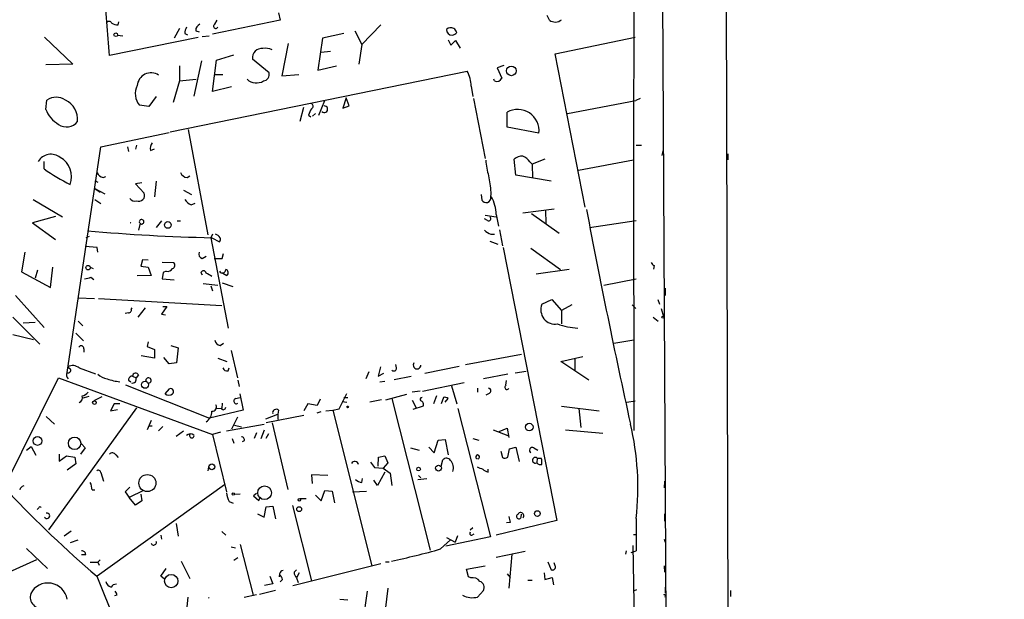
# Model space of a CAD drawing. Extents: x -3761 to 391405, y -38722 to 395493.
# Drawn here: x 641 to 785, y 4086 to 4170 of the extents above; entities that cross this region are included whole.
import ezdxf

# ---------------------------------------------------------------- set-up
doc = ezdxf.new("R2010")
doc.units = 0
doc.header["$MEASUREMENT"] = 0
doc.layers.add('MAIN', color=5, linetype='CONTINUOUS')

msp = doc.modelspace()

# ---------------------------------------------------------------- linework, layer by layer
at = {"layer": 'MAIN'}
for p, q in [((733.8907, 4289.5519), (734.9913, 4080.1712)), ((730.504, 4275.0739), (730.25, 4149.7672)), ((744.6433, 3893.4812), (743.7967, 4204.6312)), ((678.6033, 4170.2566), (668.6973, 4168.2246)), ((669.036, 4169.6639), (669.3747, 4170.2566)), ((678.3493, 4171.3572), (678.6033, 4170.2566)), ((717.9733, 4170.2566), (717.6347, 4170.9339)), ((654.8967, 4169.5792), (654.9813, 4170.0026)), ((663.8713, 4169.0712), (663.1093, 4167.6319)), ((666.242, 4168.7326), (666.75, 4168.5632)), ((689.5253, 4168.7326), (690.5413, 4166.7006)), ((693.3353, 4169.5792), (690.5413, 4166.7006)), ((644.144, 4167.8012), (648.2927, 4163.8219)), ((666.5807, 4167.7166), (653.6267, 4165.0919)), ((654.812, 4168.0552), (655.574, 4167.9706)), ((664.6333, 4168.3092), (665.0567, 4168.1399)), ((667.1733, 4167.8859), (668.1893, 4167.9706)), ((684.784, 4167.6319), (684.1067, 4162.9752)), ((687.9167, 4168.3092), (684.784, 4167.6319)), ((703.1567, 4167.3779), (703.58, 4166.6159)), ((703.58, 4166.6159), (704.2573, 4167.2932)), ((704.2573, 4167.2932), (704.9347, 4166.1926)), ((718.82, 4165.3459), (730.504, 4167.8012)), ((679.7887, 4166.8699), (678.8573, 4162.1286)), ((690.5413, 4166.7006), (690.118, 4163.8219)), ((734.568, 4166.7006), (734.568, 4165.6846)), ((668.6973, 4159.8426), (669.29, 4164.4146)), ((669.29, 4164.4146), (671.83, 4165.1766)), ((676.9947, 4162.5519), (674.5393, 4164.5839)), ((685.9693, 4165.6846), (684.6147, 4165.5152)), ((723.2227, 4142.9092), (718.82, 4165.3459)), ((648.2927, 4163.8219), (644.3133, 4163.7372)), ((663.8713, 4163.5679), (663.8713, 4161.3666)), ((667.0887, 4164.3299), (665.988, 4159.1652)), ((684.1067, 4162.9752), (686.816, 4163.5679)), ((711.2847, 4163.6526), (710.3533, 4163.3139)), ((710.3533, 4163.3139), (711.0307, 4161.7899)), ((662.5167, 4153.9159), (705.9507, 4162.8059)), ((663.8713, 4161.3666), (666.3267, 4161.6206)), ((669.036, 4162.2979), (670.2213, 4162.2979)), ((678.8573, 4162.1286), (681.3127, 4162.2979)), ((709.93, 4161.3666), (709.8453, 4161.6206)), ((663.8713, 4161.3666), (662.94, 4158.2339)), ((671.4913, 4160.5199), (668.6973, 4159.8426)), ((706.5433, 4160.6046), (706.7973, 4159.0806)), ((660.4847, 4159.0806), (659.384, 4157.6412)), ((688.2553, 4158.9112), (687.7473, 4157.3872)), ((688.6787, 4157.7259), (688.2553, 4158.9112)), ((706.882, 4158.8266), (708.5753, 4150.0212)), ((731.266, 4158.8266), (730.5887, 4158.4879)), ((644.3133, 4157.2179), (644.4827, 4158.5726)), ((659.384, 4157.6412), (658.0293, 4157.8106)), ((681.99, 4157.4719), (681.482, 4155.4399)), ((684.276, 4156.3712), (685.1227, 4158.4879)), ((687.7473, 4157.3872), (688.6787, 4157.7259)), ((720.598, 4156.6252), (730.5887, 4158.4879)), ((682.752, 4156.3712), (683.0907, 4156.1172)), ((683.768, 4156.6252), (683.3447, 4156.2019)), ((711.7927, 4154.5932), (711.7927, 4156.7946)), ((716.4493, 4153.7466), (711.7927, 4154.5932)), ((652.3567, 4151.7146), (662.3473, 4153.8312)), ((665.1413, 4154.2546), (668.02, 4138.8452)), ((647.446, 4118.6946), (652.3567, 4151.7146)), ((656.2513, 4151.7146), (656.4207, 4151.0372)), ((657.606, 4151.9686), (657.4367, 4151.3759)), ((659.638, 4151.2066), (660.2307, 4151.4606)), ((730.6733, 4151.9686), (731.4353, 4151.9686)), ((734.568, 4151.1219), (734.3987, 4150.4446)), ((744.0507, 4150.6986), (744.0507, 4149.8519)), ((644.0593, 4148.4972), (644.0593, 4149.5979)), ((713.0627, 4147.5659), (712.8087, 4149.9366)), ((715.0947, 4149.5132), (715.4333, 4149.1746)), ((717.296, 4149.9366), (715.4333, 4149.1746)), ((715.4333, 4149.1746), (715.518, 4147.1426)), ((730.25, 4149.7672), (722.2067, 4148.2432)), ((730.25, 4149.7672), (730.3347, 4110.2279)), ((652.6953, 4147.2272), (653.1187, 4147.3966)), ((664.972, 4147.2272), (665.3953, 4147.4812)), ((718.2273, 4146.7192), (713.0627, 4147.5659)), ((651.51, 4146.8039), (651.9333, 4146.5499)), ((658.368, 4146.4652), (657.4367, 4146.2959)), ((657.4367, 4146.2959), (658.7067, 4144.9412)), ((660.4847, 4146.7192), (660.2307, 4144.4332)), ((651.51, 4145.6186), (652.272, 4145.1106)), ((651.51, 4145.6186), (652.9493, 4144.8566)), ((664.464, 4145.3646), (665.6493, 4144.7719)), ((707.9827, 4144.7719), (708.0673, 4143.9252)), ((709.422, 4145.1106), (709.3373, 4144.1792)), ((642.4507, 4144.0099), (646.7687, 4141.4699)), ((651.51, 4144.0099), (652.3567, 4143.4172)), ((665.5647, 4143.2479), (666.1573, 4143.5019)), ((645.7527, 4141.5546), (642.366, 4140.6232)), ((708.5753, 4141.7239), (710.184, 4141.4699)), ((710.184, 4141.8086), (710.5227, 4140.1152)), ((714.0787, 4142.0626), (718.6507, 4142.6552)), ((715.3487, 4141.9779), (719.4127, 4139.0992)), ((717.3807, 4142.4012), (717.4653, 4140.5386)), ((642.366, 4140.6232), (645.7527, 4138.1679)), ((658.114, 4140.5386), (657.86, 4139.5226)), ((661.2467, 4140.8772), (660.4847, 4139.9459)), ((663.5327, 4140.8772), (664.0407, 4140.8772)), ((708.914, 4140.9619), (708.4907, 4141.2159)), ((723.8153, 4139.9459), (730.6733, 4140.9619)), ((650.6633, 4138.5912), (650.1553, 4138.4219)), ((668.6973, 4138.9299), (668.4433, 4138.4219)), ((709.422, 4138.9299), (709.93, 4138.9299)), ((710.692, 4139.6072), (711.1153, 4137.2366)), ((651.8487, 4136.9826), (650.0707, 4137.1519)), ((668.4433, 4138.4219), (670.9833, 4125.2139)), ((668.6127, 4138.4219), (669.7133, 4137.8292)), ((709.2527, 4137.9139), (710.438, 4137.4906)), ((641.2653, 4136.3052), (640.7573, 4133.4266)), ((651.9333, 4136.3052), (651.8487, 4136.9826)), ((667.1733, 4135.3739), (667.766, 4135.7126)), ((670.1367, 4135.3739), (670.306, 4136.1359)), ((711.2, 4136.9826), (719.074, 4097.0199)), ((715.264, 4136.8979), (719.582, 4133.7652)), ((658.4527, 4135.2046), (658.1987, 4134.2732)), ((658.1987, 4134.2732), (659.2993, 4134.1039)), ((659.2993, 4135.1199), (658.4527, 4135.2046)), ((661.3313, 4134.8659), (663.0247, 4134.7812)), ((733.298, 4134.3579), (733.2133, 4133.8499)), ((640.7573, 4133.4266), (644.9907, 4131.1406)), ((643.128, 4133.6806), (642.7893, 4132.4952)), ((644.9907, 4131.1406), (645.3293, 4134.1039)), ((650.8327, 4134.1039), (651.256, 4133.9346)), ((659.7227, 4132.9186), (657.6907, 4132.8339)), ((659.2993, 4134.1039), (659.7227, 4132.9186)), ((661.5007, 4133.3419), (661.3313, 4132.4106)), ((661.924, 4133.5112), (661.5007, 4133.3419)), ((667.004, 4133.3419), (667.1733, 4133.0032)), ((670.2213, 4133.2572), (670.814, 4132.9186)), ((720.852, 4133.7652), (716.026, 4133.0879)), ((650.9173, 4132.6646), (651.3407, 4132.3259)), ((661.3313, 4132.4106), (663.1093, 4132.2412)), ((667.3427, 4131.7332), (669.4593, 4131.4792)), ((668.4433, 4131.3946), (668.6973, 4130.6326)), ((670.1367, 4131.8179), (671.6607, 4131.3099)), ((725.932, 4131.4792), (730.6733, 4132.4106)), ((639.9107, 4129.9552), (644.0593, 4125.2986)), ((734.9067, 4131.0559), (734.9067, 4129.9552)), ((649.0547, 4129.6166), (651.4253, 4129.5319)), ((652.018, 4129.5319), (670.052, 4128.5159)), ((716.8727, 4128.6852), (718.312, 4129.3626)), ((718.312, 4129.3626), (719.7513, 4127.7539)), ((721.2753, 4128.6006), (719.7513, 4127.7539)), ((730.0807, 4128.6006), (730.5887, 4128.0926)), ((733.806, 4129.3626), (734.06, 4128.6852)), ((656.4207, 4127.4152), (655.9127, 4127.3306)), ((658.876, 4128.1772), (657.7753, 4126.8226)), ((662.0087, 4128.3466), (661.2467, 4127.2459)), ((661.2467, 4127.2459), (661.8393, 4127.1612)), ((661.416, 4128.3466), (662.0087, 4128.3466)), ((719.7513, 4127.7539), (719.7513, 4125.8066)), ((734.314, 4128.0926), (734.6527, 4126.9072)), ((639.4873, 4126.8226), (643.4667, 4122.8432)), ((641.0113, 4125.9759), (642.7893, 4126.0606)), ((649.0547, 4126.2299), (649.732, 4125.5526)), ((733.1287, 4126.8226), (733.8907, 4126.2299)), ((639.4873, 4124.2826), (642.5353, 4123.5206)), ((648.716, 4124.4519), (649.8167, 4123.3512)), ((659.2993, 4123.1819), (659.13, 4122.5046)), ((662.6013, 4122.6739), (663.702, 4122.3352)), ((669.798, 4122.6739), (670.306, 4123.0126)), ((730.3347, 4123.4359), (727.3713, 4122.9279)), ((649.9013, 4122.1659), (649.9013, 4121.6579)), ((659.13, 4122.5046), (660.2307, 4122.0812)), ((660.2307, 4122.0812), (660.2307, 4120.8112)), ((663.702, 4122.3352), (663.448, 4120.1339)), ((671.4067, 4121.9119), (672.338, 4117.9326)), ((705.6967, 4119.8799), (713.9093, 4121.4039)), ((734.822, 4121.6579), (734.822, 4120.8959)), ((660.2307, 4120.8112), (658.2833, 4121.1499)), ((662.3473, 4119.9646), (661.5853, 4120.8959)), ((663.448, 4120.1339), (662.3473, 4119.9646)), ((669.4593, 4120.8112), (670.814, 4120.3032)), ((695.6213, 4119.3719), (695.5367, 4119.8799)), ((719.6667, 4120.3032), (722.884, 4121.0652)), ((723.7307, 4117.5939), (719.6667, 4120.3032)), ((721.6987, 4120.8112), (721.6987, 4119.0332)), ((647.5307, 4119.5412), (647.954, 4119.2026)), ((649.224, 4119.3719), (651.5947, 4118.5252)), ((657.86, 4118.3559), (657.5213, 4117.9326)), ((670.9833, 4118.9486), (671.1527, 4119.3719)), ((691.5573, 4118.7792), (691.134, 4117.7632)), ((693.2507, 4119.5412), (692.912, 4118.1866)), ((692.912, 4118.1866), (693.7587, 4118.6099)), ((699.77, 4118.6099), (704.7653, 4119.6259)), ((711.8773, 4118.4406), (708.3213, 4117.7632)), ((714.5867, 4118.8639), (712.978, 4118.6099)), ((638.1327, 4101.6766), (646.176, 4117.9326)), ((646.176, 4117.9326), (668.6973, 4109.6352)), ((655.9973, 4116.9166), (668.274, 4112.0059)), ((656.4207, 4117.5939), (656.7593, 4117.3399)), ((657.0133, 4118.1866), (657.5213, 4117.9326)), ((672.4227, 4117.5939), (672.592, 4116.6626)), ((693.166, 4117.3399), (693.928, 4117.4246)), ((695.2827, 4117.6786), (697.738, 4118.1866)), ((699.4313, 4115.9852), (705.5273, 4117.2552)), ((711.6233, 4116.8319), (711.708, 4117.5092)), ((661.7547, 4115.5619), (662.432, 4116.3239)), ((672.6767, 4115.5619), (673.1847, 4113.1912)), ((687.2393, 4113.3606), (688.34, 4115.6466)), ((697.0607, 4115.4772), (694.0127, 4114.6306)), ((699.0927, 4115.9852), (697.9073, 4115.8159)), ((703.6647, 4116.7472), (704.4267, 4114.1226)), ((707.4747, 4116.4086), (707.4747, 4115.8159)), ((709.168, 4115.6466), (708.66, 4115.3926)), ((649.6473, 4114.9692), (650.6633, 4115.2232)), ((652.526, 4115.1386), (651.3407, 4114.5459)), ((654.304, 4114.1226), (653.796, 4113.1066)), ((655.1507, 4114.1226), (654.304, 4114.1226)), ((670.1367, 4114.2072), (670.052, 4113.4452)), ((672.084, 4114.8846), (672.7613, 4115.0539)), ((682.6673, 4114.1226), (682.0747, 4113.1066)), ((684.022, 4113.8686), (682.6673, 4114.1226)), ((684.4453, 4114.7999), (684.022, 4113.8686)), ((687.6627, 4114.4612), (688.34, 4114.3766)), ((687.9167, 4115.0539), (688.5093, 4115.0539)), ((693.42, 4114.7152), (691.7267, 4114.3766)), ((694.944, 4114.8846), (700.532, 4092.7019)), ((697.9073, 4114.6306), (698.5, 4113.5299)), ((701.4633, 4115.3079), (701.04, 4114.1226)), ((702.4793, 4115.0539), (702.1407, 4114.1226)), ((702.7333, 4114.3766), (703.1567, 4114.8846)), ((729.3187, 4114.3766), (730.504, 4114.5459)), ((657.606, 4113.5299), (644.7367, 4095.6652)), ((653.796, 4113.1066), (654.812, 4113.2759)), ((673.1847, 4113.1912), (668.274, 4112.0059)), ((669.9673, 4113.4452), (669.29, 4113.3606)), ((676.4867, 4111.9212), (678.2647, 4112.5986)), ((678.3493, 4113.1912), (678.2647, 4112.5986)), ((678.2647, 4112.5986), (678.2647, 4111.8366)), ((684.53, 4112.9372), (683.9373, 4112.7679)), ((685.292, 4113.1066), (686.308, 4113.1912)), ((686.308, 4113.1912), (687.2393, 4113.3606)), ((686.308, 4113.1912), (691.9807, 4090.4159)), ((699.516, 4113.7839), (697.992, 4113.2759)), ((704.596, 4113.4452), (709.3373, 4094.6492)), ((719.7513, 4113.7839), (725.2547, 4113.1066)), ((722.2913, 4113.4452), (722.5453, 4110.6512)), ((644.398, 4112.2599), (645.5833, 4111.1592)), ((659.7227, 4111.6672), (659.13, 4110.3126)), ((670.7293, 4110.1432), (676.2327, 4111.1592)), ((672.338, 4112.1752), (671.4913, 4110.3972)), ((682.0747, 4112.4292), (676.5713, 4111.3286)), ((677.418, 4111.3286), (679.704, 4101.5919)), ((659.384, 4110.9052), (659.892, 4110.9052)), ((661.416, 4110.8206), (660.8233, 4110.1432)), ((663.3633, 4109.3812), (664.464, 4110.1432)), ((669.8827, 4109.9739), (668.6973, 4109.6352)), ((671.9147, 4110.9899), (672.9307, 4110.7359)), ((675.132, 4109.8892), (674.7933, 4109.0426)), ((675.8093, 4109.0426), (676.3173, 4110.3126)), ((676.91, 4109.7199), (676.4867, 4109.0426)), ((709.7607, 4110.3126), (711.8773, 4109.4659)), ((710.6073, 4110.0586), (711.7927, 4110.5666)), ((711.7927, 4110.5666), (712.0467, 4109.2119)), ((720.344, 4110.3126), (725.7627, 4109.8046)), ((649.5627, 4108.2806), (650.0707, 4107.6879)), ((668.6973, 4109.6352), (670.7293, 4101.2532)), ((671.576, 4109.0426), (671.83, 4108.3652)), ((673.354, 4108.7039), (673.0153, 4108.5346)), ((701.1247, 4106.9259), (701.7173, 4108.7886)), ((701.7173, 4108.7886), (702.7333, 4108.8732)), ((702.7333, 4108.8732), (703.1567, 4106.6719)), ((706.7973, 4109.0426), (707.644, 4108.7886)), ((641.5193, 4107.3492), (642.1967, 4107.8572)), ((642.1967, 4107.8572), (642.874, 4106.5872)), ((650.0707, 4107.6879), (649.3933, 4106.7566)), ((697.6533, 4107.6879), (698.9233, 4107.3492)), ((700.3627, 4107.7726), (701.1247, 4106.9259)), ((710.8613, 4107.1799), (711.1153, 4106.2486)), ((711.8773, 4106.3332), (712.1313, 4107.5186)), ((712.1313, 4107.5186), (713.0627, 4107.7726)), ((713.0627, 4107.7726), (713.5707, 4105.6559)), ((715.6873, 4107.6879), (716.28, 4107.3492)), ((646.2607, 4106.7566), (646.2607, 4105.7406)), ((646.2607, 4105.7406), (647.3613, 4106.5026)), ((647.3613, 4106.5026), (648.5467, 4106.3332)), ((648.5467, 4106.3332), (648.716, 4105.3172)), ((654.558, 4106.6719), (654.8967, 4106.2486)), ((691.8113, 4105.5712), (692.404, 4104.8092)), ((692.912, 4104.9786), (692.9967, 4106.3332)), ((692.9967, 4106.3332), (693.928, 4106.5026)), ((694.3513, 4105.4866), (693.674, 4104.7246)), ((693.928, 4106.5026), (694.3513, 4105.4866)), ((702.1407, 4104.9786), (702.3947, 4105.9099)), ((716.1953, 4106.1639), (716.1107, 4105.4866)), ((716.1953, 4106.1639), (716.788, 4106.1639)), ((648.716, 4105.3172), (647.446, 4104.3859)), ((652.3567, 4104.0472), (652.78, 4102.7772)), ((668.1047, 4104.8939), (668.02, 4104.3012)), ((692.404, 4104.8092), (693.674, 4104.7246)), ((693.928, 4104.1319), (692.8273, 4102.1846)), ((693.674, 4104.7246), (694.69, 4103.9626)), ((694.69, 4103.9626), (694.944, 4102.1846)), ((708.9987, 4104.1319), (708.9987, 4104.5552)), ((685.546, 4103.6239), (683.1753, 4103.7086)), ((683.1753, 4103.7086), (683.26, 4102.4386)), ((690.5413, 4102.6079), (690.626, 4103.2006)), ((692.8273, 4102.1846), (692.3193, 4102.9466)), ((698.754, 4103.0312), (700.024, 4103.2006)), ((698.8387, 4103.6239), (699.1773, 4103.2852)), ((734.822, 4102.7772), (734.7373, 4101.8459)), ((651.0867, 4101.5072), (651.51, 4101.5072)), ((670.4753, 4102.2692), (651.8487, 4088.8919)), ((656.59, 4101.9306), (655.9127, 4101.2532)), ((655.9127, 4101.2532), (656.5053, 4100.4066)), ((658.622, 4101.4226), (656.5053, 4100.4066)), ((684.6147, 4099.8986), (685.1227, 4101.4226)), ((685.1227, 4101.4226), (686.2233, 4101.3379)), ((686.2233, 4101.3379), (686.562, 4099.6446)), ((689.1867, 4101.2532), (691.2187, 4101.3379)), ((657.4367, 4099.3059), (656.5053, 4100.4066)), ((658.368, 4099.8986), (657.4367, 4099.3059)), ((658.1987, 4100.9146), (658.368, 4099.8986)), ((671.1527, 4099.8139), (671.7453, 4099.5599)), ((672.7613, 4100.9146), (671.9147, 4100.8299)), ((675.132, 4100.9992), (674.7087, 4100.6606)), ((674.7087, 4100.6606), (675.4707, 4099.9832)), ((675.4707, 4099.9832), (675.7247, 4100.4912)), ((681.482, 4100.2372), (682.4133, 4100.2372)), ((683.768, 4100.7452), (684.6147, 4099.8986)), ((643.2973, 4098.8826), (643.0433, 4098.6286)), ((676.2327, 4097.5279), (676.5713, 4099.0519)), ((676.5713, 4099.0519), (677.5027, 4099.1366)), ((677.5027, 4099.1366), (677.926, 4097.2739)), ((680.3813, 4099.2212), (683.1753, 4088.2146)), ((675.3013, 4098.0359), (676.2327, 4097.5279)), ((719.074, 4097.0199), (710.184, 4094.9032)), ((712.216, 4096.7659), (711.708, 4096.6812)), ((713.8247, 4097.5279), (713.9093, 4097.9512)), ((730.6733, 4097.3586), (730.6733, 4092.6172)), ((734.822, 4098.0359), (734.822, 4096.9352)), ((648.0387, 4095.4959), (647.0227, 4094.7339)), ((663.3633, 4096.5966), (663.702, 4094.7339)), ((670.052, 4095.4112), (670.6447, 4094.9032)), ((706.374, 4095.6652), (706.7973, 4096.0039)), ((647.954, 4093.8026), (649.0547, 4094.2259)), ((661.162, 4094.9032), (661.2467, 4094.3106)), ((702.056, 4092.8712), (703.4953, 4094.2259)), ((709.3373, 4094.6492), (702.818, 4093.2946)), ((702.9027, 4094.5646), (704.1727, 4093.8872)), ((704.5113, 4094.8186), (704.1727, 4093.8872)), ((706.628, 4094.9032), (706.9667, 4095.0726)), ((730.25, 4094.9879), (730.6733, 4094.9879)), ((734.7373, 4094.3106), (734.9067, 4093.8872)), ((641.5193, 4092.9559), (644.5673, 4089.9926)), ((671.4067, 4093.2099), (672.084, 4093.0406)), ((672.7613, 4093.5486), (674.624, 4086.0979)), ((710.184, 4091.6859), (714.4173, 4092.5326)), ((729.1493, 4092.1092), (729.234, 4092.6172)), ((729.9113, 4092.3632), (730.6733, 4092.6172)), ((730.1653, 4093.3792), (730.6733, 4063.7459)), ((642.9587, 4091.2626), (638.9793, 4089.4846)), ((650.1553, 4092.0246), (649.5627, 4092.0246)), ((652.272, 4091.2626), (651.9333, 4090.9239)), ((664.1253, 4091.0932), (665.3953, 4088.5532)), ((672.4227, 4091.6012), (671.83, 4091.1779)), ((694.0127, 4091.0086), (694.5207, 4091.0086)), ((712.47, 4092.1092), (712.0467, 4087.1139)), ((717.7193, 4091.0086), (718.2273, 4089.8232)), ((650.8327, 4090.9239), (651.9333, 4090.9239)), ((651.9333, 4090.9239), (652.1027, 4090.5006)), ((661.162, 4088.8919), (661.924, 4089.9926)), ((680.466, 4087.5372), (693.3353, 4090.7546)), ((680.6353, 4089.4846), (680.974, 4089.8232)), ((705.866, 4089.9079), (708.5753, 4090.4159)), ((706.12, 4088.8072), (705.866, 4089.9079)), ((718.82, 4090.4159), (718.6507, 4090.8392)), ((734.7373, 4090.4159), (734.822, 4089.4846)), ((651.764, 4088.8919), (654.8967, 4081.1872)), ((661.67, 4088.4686), (661.162, 4088.8919)), ((677.0793, 4088.8919), (677.5027, 4087.7912)), ((678.5187, 4089.2306), (678.434, 4088.8072)), ((678.942, 4088.3839), (678.6033, 4088.0452)), ((681.3973, 4089.3999), (680.974, 4088.6379)), ((680.974, 4088.6379), (681.228, 4087.9606)), ((706.4587, 4088.6379), (706.12, 4088.8072)), ((711.7927, 4089.2306), (712.216, 4088.7226)), ((714.8407, 4088.2992), (715.4333, 4088.2992)), ((717.2113, 4089.3999), (717.296, 4088.3839)), ((717.296, 4088.3839), (718.3967, 4088.7226)), ((718.3967, 4088.7226), (718.566, 4087.6219)), ((675.5553, 4086.2672), (677.926, 4086.8599)), ((677.5027, 4087.7912), (676.3173, 4087.5372)), ((691.3033, 4086.6906), (690.5413, 4081.2719)), ((694.3513, 4087.1139), (693.7587, 4082.2879)), ((707.4747, 4085.8439), (708.3213, 4086.7752)), ((730.4193, 4086.7752), (730.758, 4086.9446)), ((734.9067, 4087.2832), (734.9067, 4086.4366)), ((744.474, 4086.7752), (744.474, 4085.9286)), ((654.7273, 4086.0979), (654.3887, 4086.0132)), ((664.972, 4084.4046), (665.1413, 4085.8439)), ((675.132, 4086.1826), (673.354, 4085.7592)), ((687.324, 4085.5052), (688.5093, 4085.4206))]:
    msp.add_line(p, q, dxfattribs=at)
for centre, radius in [((193822.0523, 197909.3355), 197583.2345), ((654.5579, 4168.1399), 0.2677), ((712.414, 4162.8507), 0.7081), ((662.1598, 4140.2917), 0.4884), ((650.5073, 4134.0416), 0.3312), ((734.5468, 4126.8014), 0.1496), ((658.8367, 4116.9015), 0.5146), ((651.4253, 4114.292), 0.2677), ((688.4669, 4113.657), 0.1338), ((715.0166, 4110.7061), 0.5573), ((643.1092, 4108.6811), 0.6388), ((648.5369, 4108.336), 0.9029), ((668.5975, 4104.8946), 0.4216), ((698.8386, 4104.5553), 0.2677), ((701.7573, 4104.7093), 0.4243), ((659.171, 4102.5268), 1.2439), ((671.7453, 4100.9146), 0.1893), ((676.3228, 4101.0941), 1.0012), ((681.4088, 4100.0718), 0.1809), ((681.3789, 4098.6986), 0.3573), ((716.2112, 4098.0571), 0.4174), ((662.6688, 4088.179), 0.9738)]:
    msp.add_circle(centre, radius, dxfattribs=at)
for centre, radius, start, end in [((-1802.0924, 3979.5015), 2462.7221, 4.3218995, 4.5510811), ((718.8063, 4171.4764), 1.4771, 235.670877, 309.775771), ((653.5585, 4169.6437), 0.4487, 24.977557, 142.333315), ((655.0121, 4171.8371), 2.2608, 242.418273, 267.074191), ((666.8912, 4168.1938), 2.2608, 152.418273, 177.074191), ((667.1935, 4168.7813), 0.9527, 112.123029, 182.929976), ((669.1751, 4169.3797), 0.3164, 116.079162, 333.920838), ((703.5684, 4168.2361), 0.9415, 62.490583, 134.995697), ((703.7916, 4168.9441), 0.8899, 182.718042, 267.275527), ((703.3258, 4168.1396), 1.1519, 17.115163, 53.973724), ((703.5937, 4169.0577), 1.0145, 278.822593, 325.193048), ((675.894, 4164.7532), 1.3652, 82.876545, 187.123455), ((676.4865, 4163.9899), 2.1599, 64.451688, 101.299528), ((659.706, 4160.5283), 2.0217, 56.450631, 175.435232), ((675.1269, 4163.0262), 1.9486, 226.164388, 301.602686), ((675.9883, 4162.3757), 1.0217, 278.993035, 9.930665), ((701.6852, 4160.4772), 4.8598, 1.502194, 28.631819), ((710.2665, 4162.1344), 0.8383, 246.333835, 335.734233), ((659.9946, 4159.501), 2.5923, 152.718295, 220.699586), ((645.8373, 4156.6167), 2.3792, 55.292662, 124.705358), ((648.4788, 4158.8539), 4.4752, 201.442417, 239.031633), ((645.8695, 4155.7511), 3.1161, 354.268367, 64.886466), ((685.0588, 4155.8847), 2.3575, 143.027543, 168.09094), ((683.0378, 4157.673), 0.3952, 290.365948, 82.306667), ((685.0464, 4157.2315), 0.4945, 225.425983, 90.973378), ((713.3317, 4154.0648), 3.1337, 354.172247, 119.413328), ((647.3499, 4156.7007), 2.0529, 235.121619, 322.109105), ((660.8656, 4151.5029), 1.2629, 140.439572, 193.569674), ((645.0907, 4148.432), 2.2105, 52.708128, 148.167162), ((644.842, 4147.3663), 3.2401, 339.11509, 60.652553), ((713.9518, 4148.6239), 1.7406, 85.819167, 131.049369), ((713.4511, 4148.5739), 1.8931, 29.747509, 70.638536), ((722.3016, 4151.111), 13.7076, 185.625914, 195.355163), ((667.8071, 4183.7588), 42.5128, 236.040726, 242.031669), ((653.0057, 4148.4828), 1.2934, 206.553165, 256.114173), ((665.0906, 4148.3223), 1.1015, 197.602583, 263.818923), ((1301.8987, 4230.9703), 598.6656, 188.016522, 188.2457063), ((657.9447, 4144.6026), 0.8338, 246.035418, 23.958303), ((708.4751, 4144.5247), 1.0357, 295.07304, 354.931291), ((704.4451, 4141.7273), 5.7395, 0.811625, 28.128684), ((657.3096, 4144.6449), 0.8572, 212.909535, 290.229811), ((667.0049, 4145.9585), 3.0695, 219.407873, 242.017332), ((708.8173, 4144.5727), 0.9908, 220.805138, 275.600694), ((709.0833, 4141.2159), 0.3053, 236.315138, 56.299523), ((1808.9889, 4348.5928), 1104.9732, 190.7456795, 192.4083259), ((656.4953, 4140.3592), 0.3192, 34.19789, 55.80211), ((658.3378, 4140.7624), 0.3384, 245.729796, 204.285637), ((675.5394, 4426.1063), 287.7678, 264.99011, 268.620732), ((669.0147, 4138.0831), 0.8534, 23.389884, 82.864991), ((710.3382, 4141.3976), 2.6323, 225.423265, 249.631202), ((669.4864, 4138.164), 0.4044, 304.126202, 39.613322), ((667.4274, 4136.0512), 0.7235, 159.445809, 249.435612), ((662.7283, 4134.4003), 0.4826, 285.254078, 52.111481), ((669.544, 4431.7236), 296.3503, 269.885409, 270.114592), ((733.5941, 4135.0773), 0.778, 202.371723, 247.628278), ((662.1073, 4134.3439), 0.8527, 257.585625, 331.312851), ((667.3744, 4133.2043), 0.3952, 7.693333, 159.620458), ((541.2004, 3921.3466), 246.8298, 58.922639, 59.151842), ((670.1403, 4133.78), 0.5046, 212.190751, 358.319321), ((670.5178, 4133.2996), 0.4826, 307.862488, 74.754253), ((649.8719, 4134.6634), 2.2557, 272.899444, 297.610188), ((718.826, 4127.8894), 2.1092, 157.833375, 279.075578), ((656.4019, 4127.8761), 0.4613, 272.335786, 16.600508), ((656.5689, 4128.2337), 0.3642, 301.516814, 351.075626), ((722.5505, 4135.0605), 9.8559, 249.870774, 267.5082), ((669.925, 4123.5629), 0.898, 188.130102, 261.869898), ((649.4921, 4122.2082), 0.4114, 354.098158, 149.033855), ((698.6129, 4119.7953), 0.5644, 143.138223, 359.989848), ((648.1296, 4118.3378), 0.7711, 152.438023, 228.16963), ((647.5942, 4119.0544), 0.3891, 247.613458, 22.386542), ((648.2476, 4118.1587), 1.5573, 51.172412, 117.409148), ((653.7118, 4120.304), 2.5759, 226.335438, 260.530364), ((657.4548, 4118.1805), 0.4415, 23.406467, 179.208421), ((670.824, 4119.5594), 0.6312, 197.280921, 284.617437), ((695.2222, 4119.3235), 0.4021, 226.219304, 6.914657), ((656.3679, 4127.0062), 9.7426, 251.571188, 262.822975), ((656.9993, 4117.608), 0.5788, 88.613923, 181.395974), ((656.9921, 4117.7209), 0.57, 254.937113, 21.803276), ((659.3332, 4117.5431), 0.3909, 252.35305, 197.64695), ((649.5625, 4116.4089), 1.1042, 274.404277, 327.518859), ((662.305, 4116.3659), 0.9743, 235.610204, 304.389796), ((662.5744, 4115.9044), 0.443, 309.356754, 108.74987), ((709.0304, 4116.017), 0.3952, 290.379542, 82.306667), ((711.7624, 4116.5477), 0.3165, 116.079162, 333.928796), ((648.8261, 4115.0539), 0.8596, 297.572595, 17.187019), ((672.1899, 4114.5142), 0.3853, 105.955611, 307.173267), ((699.3527, 4114.7697), 0.2843, 91.209443, 231.912942), ((699.0436, 4114.0302), 0.5327, 332.463356, 75.465545), ((702.6487, 4114.2918), 0.7807, 49.405074, 102.531992), ((666.8458, 4113.0063), 1.767, 301.385295, 0.505853), ((668.6429, 4113.6569), 0.6357, 267.277119, 27.782469), ((670.2832, 4113.6212), 0.3616, 209.123856, 358.954052), ((678.0068, 4112.8026), 0.518, 48.608047, 193.325381), ((690.2698, 4101.8063), 40.6476, 353.718057, 13.302805), ((665.4841, 4108.9047), 0.8192, 52.040365, 136.76087), ((665.6713, 4109.4503), 0.3322, 146.18078, 17.573177), ((672.9119, 4108.8357), 0.4613, 343.399492, 87.664214), ((654.0547, 4106.3002), 0.6257, 36.446822, 133.16074), ((715.4912, 4107.2983), 0.4362, 63.282207, 238.612772), ((689.5011, 4105.1721), 0.5356, 6.485489, 154.592765), ((702.9174, 4105.5088), 0.6589, 28.700686, 142.498745), ((702.4584, 4104.7669), 1.4816, 338.196436, 45.585189), ((707.4747, 4106.3503), 0.284, 287.331157, 252.649586), ((711.4419, 4106.7808), 0.6244, 238.463431, 314.208421), ((715.9092, 4105.8557), 0.4205, 47.129654, 298.63112), ((716.7032, 4105.9941), 0.7801, 220.58138, 282.548723), ((714.4989, 4105.4862), 2.3873, 353.902053, 16.491663), ((652.0069, 4104.0495), 0.3498, 359.623275, 133.980692), ((792.5003, 4316.4295), 228.0155, 248.082856, 248.312006), ((709.4043, 4105.7595), 1.6774, 225.886457, 256.006836), ((647.9313, 4101.3587), 3.1589, 2.694476, 23.294332), ((691.0274, 4104.9135), 2.3563, 233.019707, 258.094435), ((765.7661, 4221.2805), 174.709, 223.432306, 229.267693), ((641.2653, 4101.3379), 0.7806, 102.526419, 167.473581), ((674.8758, 4101.7607), 4.2014, 189.270185, 207.604959), ((643.4667, 4098.8826), 0.1693, 0, 180), ((713.7964, 4097.7724), 0.4337, 310.614192, 155.651172), ((644.4878, 4097.7313), 0.3995, 210.609537, 102.989242), ((717.4121, 4098.2452), 5.4026, 186.724335, 195.891351), ((713.5072, 4097.6337), 0.3347, 108.445776, 341.570465), ((706.5716, 4095.1572), 0.2603, 139.39393, 282.519254), ((660.1037, 4093.8449), 0.4016, 198.434949, 18.434949), ((649.5769, 4092.0388), 0.5786, 358.593643, 91.406357), ((673.2361, 4194.0701), 105.2226, 281.858741, 285.896143), ((679.1115, 4089.1459), 0.5987, 98.142282, 171.868545), ((718.3966, 4090.2466), 0.456, 248.20559, 21.79441), ((654.2021, 4088.3387), 1.1033, 190.908671, 253.064495), ((677.3144, 4087.9783), 1.6774, 13.993164, 44.113543), ((681.9896, 4089.5353), 1.3553, 182.143942, 221.464317), ((706.7608, 4087.3834), 1.2904, 35.346693, 103.539774), ((707.5029, 4087.2409), 0.9416, 330.358516, 70.753027), ((644.6384, 4085.0426), 2.8455, 9.356392, 152.604672), ((654.5791, 4086.9236), 0.7856, 85.356285, 152.756461), ((653.7712, 4086.0389), 0.9579, 3.531189, 42.867946), ((643.794, 4085.866), 1.7508, 163.886931, 281.532003), ((668.0058, 4085.8581), 0.2085, 298.323095, 331.676905), ((706.6994, 4088.7909), 3.0473, 242.09618, 284.739448), ((734.7373, 4085.9815), 0.2182, 320.913782, 112.81582)]:
    msp.add_arc(centre, radius, start, end, dxfattribs=at)

doc.saveas('drawing.dxf')
